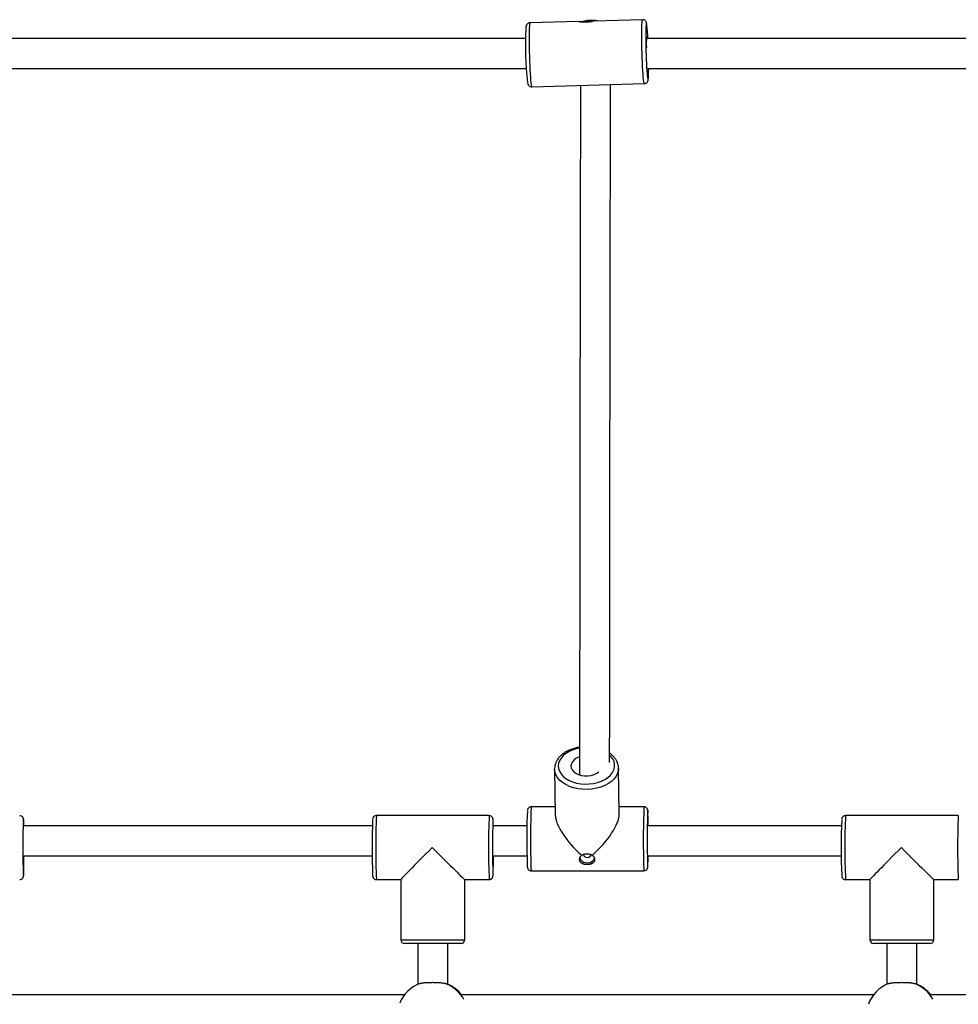
# Model space of a CAD drawing. Units: millimetres. Extents: x -39029 to -14003, y 23813 to 38063.
# Drawn here: x -25798 to -25299, y 27321 to 27844 of the extents above; entities that cross this region are included whole.
import ezdxf

# ---------------------------------------------------------------- set-up
doc = ezdxf.new("R2010")
doc.units = ezdxf.units.MM
doc.linetypes.add('HIDDEN', pattern=[1.905, 1.27, -0.635])
doc.styles.add('ROMANS8', font='romans.shx')
doc.styles.get("Standard").update_dxf_attribs({"font": 'arial.ttf'})
doc.dimstyles.new('ISO-25$0', dxfattribs={"dimtxt": 2.5, "dimasz": 2.5, "dimexe": 1.25, "dimexo": 0.625, "dimtad": 1, "dimtxsty": 'Standard', "dimcen": 2.5, "dimadec": 0, "dimazin": 0, "dimtfac": 1, "dimtmove": 0, "dimatfit": 3, "dimfxl": 1, "dimarcsym": 0})

# ---------------------------------------------------------------- blocks, each defined once
blk = doc.blocks.new('*D45')
at = {"color": 0, "linetype": 'HIDDEN', "lineweight": -2, "transparency": 16777216}
for p, q in [((-36883.49, 27360.5), (-36883.49, 23917.08)), ((-21703.49, 27335.16), (-21703.49, 23917.08)), ((-36783.49, 23918.08), (-29800.63, 23918.08)), ((-21803.49, 23918.08), (-28786.34, 23918.08))]:
    blk.add_line(p, q, dxfattribs=at)
at = {"color": 0, "linetype": 'HIDDEN', "transparency": 16777216}
for points in [[(-36783.49, 23934.75), (-36783.49, 23901.41), (-36883.49, 23918.08)], [(-21803.49, 23934.75), (-21803.49, 23901.41), (-21703.49, 23918.08)]]:
    blk.add_solid(points, dxfattribs=at)
at = {"layer": 'Defpoints', "color": 0, "linetype": 'HIDDEN', "transparency": 16777216}
for p in [(-36883.49, 27361.5), (-21703.49, 27336.16), (-21703.49, 23918.08)]:
    blk.add_point(p, dxfattribs=at)
at = {"color": 7, "linetype": 'HIDDEN', "transparency": 16777216, "insert": (-29293.49, 23918.08), "char_height": 160, "attachment_point": 5, "style": 'ROMANS8'}
blk.add_mtext('15,18m.', dxfattribs=at)

msp = doc.modelspace()

# ---------------------------------------------------------------- linework, layer by layer
at = {"color": 7, "linetype": 'Continuous', "lineweight": 25}
for p, q in [((-25500.778, 27843.221), (-25526.75, 27842.492)), ((-25497.951, 27843.407), (-25499.513, 27843.048)), ((-25466.833, 27844.174), (-25492.802, 27843.445)), ((-25525.796, 27808.506), (-25465.879, 27810.187)), ((-25513.632, 27445.62), (-25513.631, 27445.873)), ((-25513.632, 27445.62), (-25513.27, 27421.27)), ((-25479.273, 27421.776), (-25479.635, 27446.126)), ((-25513.334, 27425.592), (-25526.075, 27425.592)), ((-25466.084, 27425.592), (-25479.33, 27425.592)), ((-25548.389, 27420.907), (-25608.38, 27420.907)), ((-25298.886, 27420.907), (-25358.877, 27420.907)), ((-25528.305, 27415.54), (-25546.398, 27415.54)), ((-25361.038, 27415.54), (-25464.008, 27415.54)), ((-25546.508, 27399.54), (-25528.281, 27399.54)), ((-25526.075, 27391.592), (-25466.084, 27391.592)), ((-25608.38, 27386.907), (-25595.385, 27386.907)), ((-25595.385, 27386.91), (-25595.385, 27354.907)), ((-25561.387, 27386.907), (-25548.389, 27386.907)), ((-25561.385, 27354.907), (-25561.385, 27386.907)), ((-25358.877, 27386.907), (-25345.881, 27386.907)), ((-25345.881, 27386.91), (-25345.881, 27354.907)), ((-25311.884, 27386.907), (-25298.886, 27386.907)), ((-25311.881, 27354.907), (-25311.881, 27386.907)), ((-25563.385, 27352.907), (-25593.385, 27352.907)), ((-25586.385, 27352.907), (-25586.385, 27331.183)), ((-25570.385, 27331.118), (-25570.385, 27352.907)), ((-25313.881, 27352.907), (-25343.881, 27352.907)), ((-25336.881, 27352.907), (-25336.881, 27331.183)), ((-25320.881, 27331.118), (-25320.881, 27352.907))]:
    msp.add_line(p, q, dxfattribs=at)
at = {"color": 8, "linetype": 'Continuous', "lineweight": 25}
for p, q in [((-25595.385, 27354.907), (-25561.385, 27354.907)), ((-25345.881, 27354.907), (-25311.881, 27354.907))]:
    msp.add_line(p, q, dxfattribs=at)
at = {"color": 8, "linetype": 'Continuous', "lineweight": 25, "flags": 128}
for points in [[(-25526.756, 27842.492), (-25526.861, 27842.285), (-25526.953, 27841.721), (-25527.03, 27840.811), (-25527.092, 27839.575), (-25527.135, 27838.039), (-25527.161, 27836.236), (-25527.167, 27834.203), (-25527.155, 27831.986), (-25527.124, 27829.63), (-25527.074, 27827.186), (-25527.008, 27824.706), (-25526.925, 27822.242), (-25526.829, 27819.849), (-25526.721, 27817.576), (-25526.604, 27815.471), (-25526.479, 27813.58), (-25526.35, 27811.944), (-25526.22, 27810.596), (-25526.09, 27809.566), (-25525.964, 27808.876), (-25525.845, 27808.539), (-25525.796, 27808.506)], [(-25465.879, 27810.187), (-25465.929, 27810.221), (-25466.048, 27810.557), (-25466.173, 27811.248), (-25466.303, 27812.278), (-25466.433, 27813.625), (-25466.562, 27815.262), (-25466.687, 27817.153), (-25466.804, 27819.257), (-25466.912, 27821.53), (-25467.009, 27823.924), (-25467.091, 27826.387), (-25467.157, 27828.867), (-25467.207, 27831.311), (-25467.238, 27833.667), (-25467.251, 27835.885), (-25467.244, 27837.917), (-25467.219, 27839.721), (-25467.175, 27841.257), (-25467.114, 27842.493), (-25467.036, 27843.403), (-25466.944, 27843.967), (-25466.84, 27844.173)], [(-25464.786, 27842.23), (-25464.882, 27842.031), (-25464.885, 27842.017)], [(-25464.064, 27812.481), (-25463.984, 27812.276), (-25463.882, 27812.299), (-25463.792, 27812.673), (-25463.715, 27813.387), (-25463.693, 27813.69)], [(-25500.362, 27456.794), (-25501.538, 27456.556), (-25503.646, 27455.946), (-25505.59, 27455.136), (-25507.324, 27454.145), (-25508.809, 27452.995), (-25510.008, 27451.714), (-25510.895, 27450.332), (-25511.448, 27448.881), (-25511.654, 27447.395)], [(-25511.654, 27447.395), (-25511.508, 27445.909), (-25511.015, 27444.458), (-25510.185, 27443.075), (-25509.038, 27441.794), (-25507.6, 27440.645), (-25505.906, 27439.653), (-25503.996, 27438.843), (-25501.913, 27438.233), (-25499.707, 27437.838), (-25497.429, 27437.668), (-25495.134, 27437.725), (-25492.874, 27438.008), (-25490.703, 27438.512), (-25488.671, 27439.224), (-25486.826, 27440.128), (-25485.212, 27441.201), (-25483.866, 27442.42), (-25482.82, 27443.756), (-25482.098, 27445.177), (-25481.718, 27446.65), (-25481.687, 27448.14), (-25482.008, 27449.613), (-25482.671, 27451.034), (-25483.663, 27452.369), (-25484.218, 27452.942)], [(-25479.635, 27446.026), (-25479.698, 27445.068), (-25480.092, 27443.474), (-25480.838, 27441.932), (-25481.921, 27440.474), (-25483.318, 27439.13), (-25484.998, 27437.931), (-25486.927, 27436.901), (-25489.062, 27436.062), (-25491.359, 27435.432), (-25493.768, 27435.024), (-25496.238, 27434.848), (-25498.717, 27434.907), (-25501.151, 27435.2), (-25503.489, 27435.72), (-25505.681, 27436.456), (-25507.68, 27437.393), (-25509.443, 27438.511), (-25510.934, 27439.786), (-25512.119, 27441.19), (-25512.975, 27442.695), (-25513.483, 27444.267), (-25513.632, 27445.62)], [(-25464.035, 27423.326), (-25464.039, 27423.363), (-25464.078, 27423.589), (-25464.103, 27423.553)], [(-25796.06, 27418.632), (-25796.06, 27418.633), (-25796.099, 27418.896), (-25796.127, 27418.871)], [(-25546.34, 27418.632), (-25546.34, 27418.633), (-25546.38, 27418.896), (-25546.408, 27418.871)], [(-25464.169, 27394.41), (-25464.149, 27394.065), (-25464.11, 27393.665), (-25464.07, 27393.615), (-25464.035, 27393.864)], [(-25796.129, 27388.952), (-25796.099, 27388.918), (-25796.074, 27389.045)], [(-25546.41, 27388.952), (-25546.38, 27388.918), (-25546.354, 27389.045)]]:
    msp.add_lwpolyline(points, dxfattribs=at)
at = {"color": 7, "linetype": 'Continuous', "lineweight": 25, "flags": 128}
for points in [[(-25492.802, 27843.445), (-25492.804, 27843.444), (-25492.855, 27843.432), (-25492.938, 27843.41), (-25493.078, 27843.375), (-25493.14, 27843.359), (-25493.284, 27843.324), (-25493.484, 27843.277), (-25493.752, 27843.217), (-25493.861, 27843.193), (-25494.095, 27843.145), (-25494.395, 27843.088), (-25494.771, 27843.024), (-25494.916, 27843.001), (-25495.218, 27842.957), (-25495.591, 27842.911), (-25496.037, 27842.867), (-25496.199, 27842.854), (-25496.528, 27842.833), (-25496.92, 27842.816), (-25497.372, 27842.808), (-25497.584, 27842.809), (-25497.794, 27842.813), (-25498.212, 27842.829), (-25498.617, 27842.856), (-25499.037, 27842.895), (-25499.346, 27842.931), (-25499.673, 27842.977), (-25499.786, 27842.995), (-25499.997, 27843.03), (-25500.219, 27843.072), (-25500.433, 27843.116), (-25500.499, 27843.131), (-25500.613, 27843.159), (-25500.713, 27843.185), (-25500.781, 27843.208), (-25500.792, 27843.213), (-25500.794, 27843.22), (-25500.761, 27843.221), (-25500.676, 27843.212), (-25500.53, 27843.192), (-25500.375, 27843.169), (-25500.155, 27843.136), (-25500.009, 27843.115), (-25499.721, 27843.075), (-25499.538, 27843.051), (-25499.491, 27843.045), (-25499.491, 27843.045)], [(-25464.885, 27842.017), (-25464.966, 27841.485), (-25465.036, 27840.605), (-25465.09, 27839.412), (-25465.127, 27837.934), (-25465.146, 27836.205), (-25465.146, 27834.265), (-25465.128, 27832.161), (-25465.092, 27829.941), (-25465.039, 27827.658), (-25464.97, 27825.366), (-25464.886, 27823.117), (-25464.79, 27820.964), (-25464.684, 27818.959), (-25464.571, 27817.147), (-25464.452, 27815.572), (-25464.331, 27814.271), (-25464.211, 27813.273), (-25464.095, 27812.603), (-25464.064, 27812.481)], [(-25500.337, 27452.154), (-25500.686, 27452.031), (-25502.094, 27451.373), (-25503.265, 27450.542), (-25504.147, 27449.572), (-25504.702, 27448.508), (-25504.905, 27447.395)], [(-25504.905, 27447.395), (-25504.747, 27446.282), (-25504.236, 27445.217), (-25503.394, 27444.248), (-25502.257, 27443.416), (-25500.875, 27442.758), (-25499.309, 27442.303), (-25497.627, 27442.07), (-25495.903, 27442.07), (-25494.211, 27442.303), (-25492.627, 27442.758), (-25491.218, 27443.416), (-25490.061, 27444.236)], [(-25464.184, 27414.536), (-25464.165, 27415.395), (-25464.139, 27416.216), (-25464.11, 27416.705), (-25464.08, 27416.839), (-25464.05, 27416.613), (-25464.022, 27416.036), (-25464.008, 27415.579)], [(-25795.988, 27399.451), (-25795.993, 27399.058), (-25796.013, 27397.776), (-25796.037, 27396.763), (-25796.065, 27396.061), (-25796.094, 27395.703), (-25796.124, 27395.703), (-25796.154, 27396.061), (-25796.181, 27396.763), (-25796.206, 27397.776), (-25796.226, 27399.058), (-25796.241, 27400.552), (-25796.25, 27402.192), (-25796.253, 27403.907), (-25796.25, 27405.623), (-25796.241, 27407.263), (-25796.241, 27407.286)], [(-25546.269, 27399.451), (-25546.273, 27399.058), (-25546.293, 27397.776), (-25546.318, 27396.763), (-25546.345, 27396.061), (-25546.375, 27395.703), (-25546.405, 27395.703), (-25546.434, 27396.061), (-25546.461, 27396.763), (-25546.486, 27397.776), (-25546.506, 27399.058), (-25546.521, 27400.552), (-25546.53, 27402.192), (-25546.533, 27403.907), (-25546.53, 27405.623), (-25546.528, 27406.182)], [(-25500.221, 27398.38), (-25499.862, 27397.538), (-25499.179, 27396.788), (-25498.239, 27396.223), (-25497.124, 27395.891), (-25495.934, 27395.823), (-25494.775, 27396.025), (-25493.749, 27396.479), (-25492.948, 27397.144), (-25492.443, 27397.961), (-25492.373, 27398.166)], [(-25498.251, 27400.197), (-25498.251, 27400.156), (-25498.09, 27399.574), (-25497.65, 27399.08), (-25496.996, 27398.75), (-25496.229, 27398.634), (-25495.465, 27398.75), (-25494.822, 27399.08), (-25494.396, 27399.574), (-25494.252, 27400.156)]]:
    msp.add_lwpolyline(points, dxfattribs=at)
at = {"color": 7, "linetype": 'Continuous', "lineweight": 25}
for centre, radius, start, end in [((-25494.152, 27826.87), 16.968, 78.57676, 102.94016), ((-25563.161, 27830.03), 99.288, 2.37646, 6.40641), ((-25344.438, 27830.96), 184.668, 177.44638, 186.27225), ((-25433.071, 27831.429), 31.782, 172.67222, 184.14943), ((-25467.708, 27834.264), 3.345, 0.03191, 21.38133), ((-25546.117, 27818.137), 82.544, 356.91197, 359.94964), ((-25118.801, 27408.376), 409.583, 177.88525, 181.3315), ((-25032.633, 27408.061), 431.748, 177.94377, 181.22143), ((-25621.263, 27415.759), 157.41, 359.94933, 2.75555), ((-25430.912, 27403.888), 365.523, 177.65068, 182.34191), ((-25865.072, 27414.518), 69.135, 0.87958, 3.41184), ((-25201.661, 27403.76), 409.026, 177.89093, 182.0501), ((-25181.192, 27403.888), 365.523, 177.65068, 182.34191), ((-25615.352, 27414.518), 69.135, 0.87958, 3.41184), ((-24952.157, 27403.76), 409.026, 177.89093, 182.0501), ((-26001.038, 27398.479), 205.181, 357.36481, 0.28169), ((-25751.319, 27398.479), 205.181, 357.36481, 0.28169), ((-25327.195, 27400.139), 137.094, 180.53545, 182.39496), ((-25570.088, 27399.659), 106.211, 356.87222, 359.90018), ((-25593.385, 27354.907), 2, 180, 270), ((-25563.385, 27354.907), 2, 270, 0), ((-25343.881, 27354.907), 2, 180, 270), ((-25313.881, 27354.907), 2, 270, 0), ((-25578.474, 27313.909), 18.999, 111.85336, 157.29681), ((-25578.478, 27313.91), 18.998, 28.74248, 68.14696), ((-25578.042, 27313.91), 18.998, 37.79191, 66.23028), ((-25328.971, 27313.909), 18.999, 111.85341, 158.98549), ((-25328.974, 27313.91), 18.998, 29.66195, 68.14698), ((-25328.538, 27313.91), 18.998, 37.79191, 66.23028)]:
    msp.add_arc(centre, radius, start, end, dxfattribs=at)
at = {"color": 8, "linetype": 'Continuous', "lineweight": 25}
for centre, radius, start, end in [((-25466.864, 27841.09), 2.37, 0.44725, 28.74712), ((-25094.4, 27408.104), 432.029, 177.68, 181.39841), ((-25034.432, 27408.104), 432.006, 177.67987, 181.39847), ((-25238.98, 27403.907), 369.791, 177.36507, 182.63493), ((-25179.045, 27403.907), 369.735, 177.36462, 182.63527), ((-24989.477, 27403.907), 369.791, 177.36507, 182.63493), ((-24929.542, 27403.907), 369.735, 177.36462, 182.63527), ((-25470.334, 27396.686), 55.973, 179.10548, 185.22152), ((-25410.359, 27396.686), 55.958, 179.10486, 185.22265)]:
    msp.add_arc(centre, radius, start, end, dxfattribs=at)
at = {"color": 7, "linetype": 'Continuous', "lineweight": 25}
for centre, major_axis, ratio, start_param, end_param in [((-25496.079, 27408.592), (15.781, 16.017), 0.3609193, 4.5149857, 5.9415365), ((-25496.079, 27408.592), (16.121, -15.883), 0.3759848, 3.5061513, 4.8868824), ((-25578.385, 27403.907), (16.999, 16.999), 0.0087161, 1.5795122, 3.1328768), ((-25578.385, 27403.907), (16.999, -16.999), 0.0087161, 4.7036731, 6.2744694), ((-25328.881, 27403.907), (16.999, 16.999), 0.0087161, 1.5795122, 3.1328768), ((-25328.881, 27403.907), (16.999, -16.999), 0.0087161, 4.7036731, 6.2744694)]:
    msp.add_ellipse(centre, major_axis=major_axis, ratio=ratio, start_param=start_param, end_param=end_param, dxfattribs=at)
for points, knots in [([(-25527.147, 27842.442), (-25527.402, 27842.351), (-25527.841, 27842.195), (-25528.279, 27841.763), (-25528.527, 27841.38), (-25528.667, 27841.039), (-25528.759, 27840.707), (-25528.847, 27840.23), (-25528.89, 27839.735), (-25528.919, 27839.401)], [0, 0, 0, 0, 0.1164032, 0.2010342, 0.2816009, 0.3677501, 0.4794598, 0.6486206, 1, 1, 1, 1]), ([(-25526.749, 27842.459), (-25526.839, 27842.469), (-25526.974, 27842.482), (-25527.104, 27842.452), (-25527.147, 27842.442)], [0, 0, 0, 0, 0.6696713, 1, 1, 1, 1]), ([(-25499.491, 27843.045), (-25499.474, 27843.048), (-25499.408, 27843.061), (-25499.272, 27843.088), (-25499.102, 27843.118), (-25498.905, 27843.152), (-25498.712, 27843.183), (-25498.503, 27843.214), (-25498.287, 27843.243), (-25498.071, 27843.269), (-25497.863, 27843.292), (-25497.655, 27843.312), (-25497.437, 27843.33), (-25497.206, 27843.347), (-25496.99, 27843.359), (-25496.763, 27843.369), (-25496.547, 27843.375), (-25496.318, 27843.379), (-25496.102, 27843.38), (-25495.852, 27843.377), (-25495.567, 27843.369), (-25495.307, 27843.357), (-25495.057, 27843.341), (-25494.863, 27843.326), (-25494.643, 27843.306), (-25494.399, 27843.28), (-25494.187, 27843.254), (-25494.005, 27843.228), (-25493.91, 27843.214), (-25493.853, 27843.205), (-25493.842, 27843.204)], [0, 0, 0, 0, 0.010689, 0.0428065, 0.0857516, 0.1123305, 0.1568498, 0.1928629, 0.2246202, 0.2703221, 0.3026425, 0.3288802, 0.3728336, 0.4083985, 0.4397665, 0.475889, 0.516851, 0.5425058, 0.5854753, 0.6202291, 0.664133, 0.7261022, 0.75181, 0.7948604, 0.8296642, 0.8736112, 0.935618, 0.959732, 0.9919384, 1, 1, 1, 1]), ([(-25464.511, 27841.321), (-25464.515, 27841.354), (-25464.562, 27841.749), (-25464.64, 27842.148), (-25464.76, 27842.629), (-25464.925, 27843.036), (-25465.2, 27843.468), (-25465.67, 27843.886), (-25466.254, 27844.161), (-25466.666, 27844.147), (-25466.832, 27844.141)], [0, 0, 0, 0, 0.0292002, 0.3454062, 0.5330919, 0.6408344, 0.73166, 0.8261244, 0.9298648, 1, 1, 1, 1]), ([(-25529.049, 27834.133), (-25557.774, 27834.133), (-25623.646, 27834.133), (-25726.721, 27834.133), (-25826.389, 27834.133), (-25888.907, 27834.133), (-25914.234, 27834.133)], [0, 0, 0, 0, 0.2238562, 0.5133567, 0.8028571, 1, 1, 1, 1]), ([(-25080.339, 27834.133), (-25094.967, 27834.133), (-25151.708, 27834.133), (-25250.657, 27834.133), (-25364.163, 27834.133), (-25435.553, 27834.133), (-25464.741, 27834.133)], [0, 0, 0, 0, 0.1142879, 0.443348, 0.772408, 1, 1, 1, 1]), ([(-25913.571, 27818.133), (-25900.226, 27818.133), (-25855.64, 27818.133), (-25779.835, 27818.133), (-25680.213, 27818.133), (-25596.478, 27818.133), (-25543.989, 27818.133), (-25528.643, 27818.133)], [0, 0, 0, 0, 0.1039443, 0.3472834, 0.5906225, 0.8803117, 1, 1, 1, 1]), ([(-25464.133, 27818.133), (-25463.838, 27818.133), (-25426.398, 27818.133), (-25349.204, 27818.133), (-25232.575, 27818.133), (-25141.935, 27818.133), (-25091.081, 27818.133), (-25079.933, 27818.133)], [0, 0, 0, 0, 0.0023006, 0.2920219, 0.6024375, 0.9128531, 1, 1, 1, 1]), ([(-25527.963, 27810.456), (-25527.938, 27810.342), (-25527.89, 27810.13), (-25527.774, 27809.799), (-25527.561, 27809.395), (-25527.178, 27808.949), (-25526.589, 27808.613), (-25526.068, 27808.454), (-25525.804, 27808.513), (-25525.785, 27808.517)], [0, 0, 0, 0, 0.2159981, 0.4016947, 0.5398377, 0.6768746, 0.8271188, 0.9875385, 1, 1, 1, 1]), ([(-25499.813, 27809.235), (-25499.82, 27807.439), (-25499.835, 27803.074), (-25499.859, 27794.703), (-25499.886, 27784.336), (-25499.914, 27772.702), (-25499.941, 27759.871), (-25499.968, 27745.842), (-25499.996, 27730.633), (-25500.023, 27714.26), (-25500.05, 27696.74), (-25500.078, 27678.093), (-25500.105, 27658.338), (-25500.132, 27637.497), (-25500.159, 27615.739), (-25500.185, 27593.11), (-25500.211, 27569.658), (-25500.237, 27545.256), (-25500.258, 27524.654), (-25500.274, 27508.375), (-25500.285, 27496.848), (-25500.296, 27485.515), (-25500.303, 27477.004), (-25500.309, 27471.29), (-25500.312, 27467.932), (-25500.315, 27464.085), (-25500.319, 27459.587), (-25500.324, 27454.427), (-25500.329, 27448.721), (-25500.332, 27444.707), (-25500.334, 27442.653)], [0, 0, 0, 0, 0.0360001, 0.0875061, 0.1390121, 0.1905182, 0.2420243, 0.2935304, 0.3450363, 0.3965423, 0.4480482, 0.499554, 0.5510598, 0.6025655, 0.654071, 0.7045463, 0.7550213, 0.8054961, 0.8559706, 0.8781798, 0.9003894, 0.9221711, 0.9423339, 0.9479293, 0.953831, 0.9608787, 0.9690884, 0.978456, 0.9889768, 1, 1, 1, 1]), ([(-25484.328, 27449.169), (-25484.327, 27450.227), (-25484.325, 27452.66), (-25484.322, 27456.293), (-25484.319, 27460.083), (-25484.313, 27466.926), (-25484.303, 27477.004), (-25484.288, 27493.662), (-25484.269, 27513.473), (-25484.245, 27537.435), (-25484.22, 27561.953), (-25484.192, 27586.816), (-25484.165, 27610.409), (-25484.138, 27632.739), (-25484.111, 27653.813), (-25484.084, 27673.806), (-25484.056, 27692.696), (-25484.029, 27710.463), (-25484.002, 27727.088), (-25483.974, 27742.552), (-25483.947, 27756.84), (-25483.92, 27769.934), (-25483.892, 27781.828), (-25483.865, 27792.477), (-25483.838, 27801.9), (-25483.821, 27807.115), (-25483.812, 27809.684)], [0, 0, 0, 0, 0.0057676, 0.0132545, 0.019919, 0.0266193, 0.0510591, 0.0761169, 0.1209383, 0.1657599, 0.2191187, 0.2724777, 0.3258369, 0.3778103, 0.4297839, 0.4817576, 0.5337313, 0.5857052, 0.6376792, 0.6896532, 0.7416272, 0.7936011, 0.845575, 0.8975487, 0.9495223, 1, 1, 1, 1]), ([(-25465.878, 27810.197), (-25465.623, 27810.228), (-25465.152, 27810.287), (-25464.602, 27810.652), (-25464.249, 27811.05), (-25464.044, 27811.425), (-25463.926, 27811.754), (-25463.841, 27812.109), (-25463.767, 27812.619), (-25463.718, 27813.074), (-25463.696, 27813.479), (-25463.695, 27813.503)], [0, 0, 0, 0, 0.0976407, 0.1805081, 0.2546141, 0.3260918, 0.4099374, 0.5219617, 0.7070642, 0.9821159, 1, 1, 1, 1]), ([(-25500.321, 27457.276), (-25500.729, 27457.215), (-25501.898, 27457.043), (-25503.741, 27456.528), (-25505.806, 27455.756), (-25507.704, 27454.782), (-25509.401, 27453.629), (-25510.859, 27452.312), (-25512.042, 27450.855), (-25512.918, 27449.291), (-25513.454, 27447.697), (-25513.613, 27446.558), (-25513.629, 27445.979), (-25513.631, 27445.914)], [0, 0, 0, 0, 0.0562578, 0.1612585, 0.2665506, 0.3721855, 0.4781241, 0.5840573, 0.6893951, 0.7933479, 0.8952344, 0.9881267, 1, 1, 1, 1]), ([(-25479.67, 27446.009), (-25479.67, 27446.37), (-25479.669, 27447.271), (-25480.03, 27448.687), (-25480.688, 27450.217), (-25481.652, 27451.655), (-25482.848, 27452.975), (-25483.838, 27453.73), (-25484.324, 27454.101)], [0, 0, 0, 0, 0.11690273, 0.29189849, 0.46726532, 0.64491964, 0.82585164, 1, 1, 1, 1]), ([(-25526.073, 27425.574), (-25526.113, 27425.58), (-25526.394, 27425.622), (-25526.871, 27425.455), (-25527.378, 27425.144), (-25527.707, 27424.779), (-25527.9, 27424.441), (-25527.998, 27424.178), (-25528.051, 27423.975), (-25528.073, 27423.861), (-25528.079, 27423.807), (-25528.081, 27423.798)], [0, 0, 0, 0, 0.0329576, 0.2305264, 0.3876206, 0.5210588, 0.6351376, 0.7302943, 0.8263777, 0.9704985, 1, 1, 1, 1]), ([(-25464.048, 27423.498), (-25464.056, 27423.594), (-25464.069, 27423.762), (-25464.108, 27424.011), (-25464.234, 27424.392), (-25464.458, 27424.802), (-25464.869, 27425.222), (-25465.441, 27425.54), (-25465.876, 27425.563), (-25466.08, 27425.574)], [0, 0, 0, 0, 0.2385267, 0.416487, 0.5029703, 0.6029883, 0.730432, 0.8737455, 1, 1, 1, 1]), ([(-25796.068, 27418.804), (-25796.069, 27418.821), (-25796.078, 27418.961), (-25796.096, 27419.09), (-25796.148, 27419.367), (-25796.248, 27419.68), (-25796.463, 27420.088), (-25796.861, 27420.512), (-25797.431, 27420.843), (-25797.874, 27420.876), (-25798.087, 27420.892)], [0, 0, 0, 0, 0.0349761, 0.2945956, 0.4154742, 0.5044216, 0.6016064, 0.7272684, 0.8686568, 1, 1, 1, 1]), ([(-25608.356, 27420.892), (-25608.388, 27420.897), (-25608.663, 27420.944), (-25609.141, 27420.785), (-25609.66, 27420.479), (-25609.998, 27420.114), (-25610.198, 27419.773), (-25610.3, 27419.506), (-25610.354, 27419.301), (-25610.375, 27419.196), (-25610.381, 27419.15), (-25610.381, 27419.149)], [0, 0, 0, 0, 0.0268989, 0.2340436, 0.3979467, 0.5368034, 0.6556785, 0.7547104, 0.8528346, 0.9967363, 1, 1, 1, 1]), ([(-25546.348, 27418.804), (-25546.349, 27418.821), (-25546.358, 27418.961), (-25546.376, 27419.09), (-25546.428, 27419.367), (-25546.528, 27419.68), (-25546.744, 27420.088), (-25547.141, 27420.512), (-25547.711, 27420.843), (-25548.154, 27420.876), (-25548.367, 27420.892)], [0, 0, 0, 0, 0.0349761, 0.2945956, 0.4154742, 0.5044216, 0.6016064, 0.7272684, 0.8686568, 1, 1, 1, 1]), ([(-25358.853, 27420.892), (-25358.884, 27420.897), (-25359.159, 27420.944), (-25359.638, 27420.785), (-25360.157, 27420.479), (-25360.495, 27420.114), (-25360.694, 27419.773), (-25360.796, 27419.506), (-25360.85, 27419.301), (-25360.871, 27419.196), (-25360.877, 27419.15), (-25360.877, 27419.149)], [0, 0, 0, 0, 0.0268989, 0.2340436, 0.3979467, 0.5368034, 0.6556785, 0.7547104, 0.8528346, 0.9967363, 1, 1, 1, 1]), ([(-25610.542, 27415.54), (-25641.198, 27415.54), (-25702.984, 27415.54), (-25764.801, 27415.54), (-25795.946, 27415.54)], [0, 0, 0, 0, 0.4961703, 1, 1, 1, 1]), ([(-25499.162, 27399.866), (-25499.146, 27399.876), (-25499.083, 27399.917), (-25498.953, 27399.995), (-25498.79, 27400.081), (-25498.6, 27400.171), (-25498.414, 27400.248), (-25498.211, 27400.32), (-25497.999, 27400.385), (-25497.788, 27400.44), (-25497.583, 27400.485), (-25497.378, 27400.523), (-25497.163, 27400.554), (-25496.934, 27400.579), (-25496.719, 27400.594), (-25496.492, 27400.604), (-25496.276, 27400.604), (-25496.046, 27400.598), (-25495.829, 27400.584), (-25495.576, 27400.559), (-25495.288, 27400.519), (-25495.023, 27400.468), (-25494.767, 27400.406), (-25494.568, 27400.349), (-25494.342, 27400.274), (-25494.09, 27400.177), (-25493.868, 27400.074), (-25493.678, 27399.971), (-25493.578, 27399.912), (-25493.518, 27399.874), (-25493.506, 27399.866)], [0, 0, 0, 0, 0.010689, 0.0428065, 0.0857516, 0.1123305, 0.1568498, 0.1928629, 0.2246202, 0.2703221, 0.3026425, 0.3288802, 0.3728336, 0.4083985, 0.4397665, 0.475889, 0.516851, 0.5425058, 0.5854753, 0.6202291, 0.664133, 0.7261022, 0.75181, 0.7948604, 0.8296642, 0.8736112, 0.935618, 0.959732, 0.9919384, 1, 1, 1, 1]), ([(-25796.228, 27399.54), (-25788.644, 27399.54), (-25743.876, 27399.54), (-25682.004, 27399.54), (-25627.736, 27399.54), (-25610.627, 27399.54)], [0, 0, 0, 0, 0.1225364, 0.72336, 1, 1, 1, 1]), ([(-25528.273, 27398.828), (-25528.269, 27398.543), (-25528.256, 27397.712), (-25528.231, 27396.499), (-25528.199, 27395.296), (-25528.162, 27394.357), (-25528.129, 27393.797), (-25528.094, 27393.466), (-25528.059, 27393.232), (-25527.974, 27392.922), (-25527.799, 27392.538), (-25527.461, 27392.102), (-25526.917, 27391.748), (-25526.41, 27391.563), (-25526.124, 27391.608), (-25526.076, 27391.616)], [0, 0, 0, 0, 0.0761862, 0.2217268, 0.3677119, 0.5146551, 0.6643757, 0.7456149, 0.7990038, 0.8299114, 0.8588351, 0.8977224, 0.9419587, 0.990393, 1, 1, 1, 1]), ([(-25493.506, 27399.866), (-25493.495, 27399.857), (-25493.433, 27399.803), (-25493.273, 27399.655), (-25493.102, 27399.47), (-25492.925, 27399.249), (-25492.771, 27399.032), (-25492.6, 27398.733), (-25492.475, 27398.444), (-25492.371, 27398.116), (-25492.319, 27397.837), (-25492.299, 27397.504), (-25492.318, 27397.215), (-25492.388, 27396.895), (-25492.475, 27396.664), (-25492.58, 27396.456), (-25492.694, 27396.269), (-25492.876, 27396.036), (-25493.062, 27395.852), (-25493.257, 27395.691), (-25493.454, 27395.548), (-25493.742, 27395.378), (-25494.012, 27395.252), (-25494.281, 27395.147), (-25494.544, 27395.059), (-25494.91, 27394.964), (-25495.236, 27394.904), (-25495.547, 27394.863), (-25495.839, 27394.836), (-25496.232, 27394.822), (-25496.586, 27394.832), (-25496.879, 27394.855), (-25497.165, 27394.887), (-25497.52, 27394.946), (-25497.947, 27395.049), (-25498.337, 27395.178), (-25498.703, 27395.335), (-25498.96, 27395.474), (-25499.186, 27395.618), (-25499.387, 27395.765), (-25499.626, 27395.977), (-25499.802, 27396.178), (-25499.945, 27396.378), (-25500.062, 27396.573), (-25500.184, 27396.845), (-25500.252, 27397.091), (-25500.291, 27397.326), (-25500.309, 27397.547), (-25500.298, 27397.846), (-25500.239, 27398.189), (-25500.13, 27398.529), (-25499.976, 27398.862), (-25499.815, 27399.129), (-25499.615, 27399.402), (-25499.423, 27399.621), (-25499.252, 27399.786), (-25499.177, 27399.853), (-25499.162, 27399.866)], [0, 0, 0, 0, 0.002317, 0.0139244, 0.0372459, 0.0461082, 0.0639607, 0.0850965, 0.1095557, 0.1237007, 0.1522433, 0.1666617, 0.1926156, 0.2131561, 0.2369197, 0.2455336, 0.2628805, 0.2834023, 0.3071303, 0.3158866, 0.3335199, 0.3543808, 0.3785038, 0.3873644, 0.4052139, 0.4263477, 0.450806, 0.4595051, 0.4770313, 0.4977856, 0.5218061, 0.5332041, 0.544602, 0.5678011, 0.5912879, 0.6172108, 0.6377051, 0.6613968, 0.6702137, 0.6879709, 0.7089836, 0.7332886, 0.742121, 0.7599153, 0.780987, 0.8053766, 0.8140088, 0.8313985, 0.8519868, 0.8758095, 0.901504, 0.9218242, 0.9453192, 0.9588795, 0.9827761, 0.9965439, 1, 1, 1, 1]), ([(-25464.121, 27399.54), (-25455.76, 27399.54), (-25421.413, 27399.54), (-25387.091, 27399.54), (-25361.124, 27399.54)], [0, 0, 0, 0, 0.2434211, 1, 1, 1, 1]), ([(-25466.077, 27391.617), (-25465.86, 27391.628), (-25465.436, 27391.649), (-25464.907, 27391.945), (-25464.531, 27392.3), (-25464.302, 27392.652), (-25464.182, 27392.939), (-25464.12, 27393.154), (-25464.081, 27393.351), (-25464.059, 27393.508), (-25464.049, 27393.634), (-25464.044, 27393.692)], [0, 0, 0, 0, 0.1331659, 0.260399, 0.3665677, 0.4578166, 0.5339323, 0.6042186, 0.6979335, 0.8634622, 1, 1, 1, 1]), ([(-25798.105, 27386.941), (-25797.968, 27386.936), (-25797.608, 27386.924), (-25797.1, 27387.151), (-25796.665, 27387.491), (-25796.391, 27387.853), (-25796.239, 27388.167), (-25796.163, 27388.401), (-25796.117, 27388.602), (-25796.099, 27388.712), (-25796.092, 27388.776), (-25796.091, 27388.783)], [0, 0, 0, 0, 0.103, 0.2696374, 0.4060294, 0.523116, 0.6219422, 0.7070201, 0.8059056, 0.9784953, 1, 1, 1, 1]), ([(-25610.412, 27388.926), (-25610.409, 27388.883), (-25610.398, 27388.766), (-25610.374, 27388.605), (-25610.306, 27388.317), (-25610.158, 27387.95), (-25609.865, 27387.52), (-25609.368, 27387.132), (-25608.831, 27386.907), (-25608.485, 27386.933), (-25608.377, 27386.941)], [0, 0, 0, 0, 0.1117296, 0.3061178, 0.4191408, 0.5104302, 0.6310069, 0.772156, 0.9292536, 1, 1, 1, 1]), ([(-25548.386, 27386.941), (-25548.248, 27386.936), (-25547.889, 27386.924), (-25547.38, 27387.151), (-25546.945, 27387.491), (-25546.671, 27387.853), (-25546.519, 27388.167), (-25546.443, 27388.401), (-25546.397, 27388.602), (-25546.379, 27388.712), (-25546.372, 27388.776), (-25546.372, 27388.783)], [0, 0, 0, 0, 0.103, 0.2696374, 0.4060294, 0.523116, 0.6219422, 0.7070201, 0.8059056, 0.9784953, 1, 1, 1, 1]), ([(-25360.909, 27388.926), (-25360.905, 27388.883), (-25360.895, 27388.766), (-25360.871, 27388.605), (-25360.803, 27388.317), (-25360.654, 27387.95), (-25360.361, 27387.52), (-25359.864, 27387.132), (-25359.327, 27386.907), (-25358.981, 27386.933), (-25358.874, 27386.941)], [0, 0, 0, 0, 0.1117296, 0.3061178, 0.4191408, 0.5104302, 0.6310069, 0.772156, 0.9292536, 1, 1, 1, 1]), ([(-25585.546, 27331.543), (-25585.306, 27331.628), (-25584.944, 27331.757), (-25584.337, 27331.887), (-25583.842, 27331.972), (-25583.309, 27332.042), (-25582.745, 27332.1), (-25582.144, 27332.147), (-25581.517, 27332.184), (-25580.872, 27332.212), (-25580.212, 27332.232), (-25579.532, 27332.245), (-25578.846, 27332.251), (-25578.158, 27332.25), (-25577.473, 27332.243), (-25576.786, 27332.23), (-25576.114, 27332.209), (-25575.459, 27332.179), (-25574.828, 27332.141), (-25574.216, 27332.092), (-25573.446, 27332.012), (-25572.743, 27331.906), (-25572.126, 27331.77), (-25571.729, 27331.661), (-25571.505, 27331.579), (-25571.406, 27331.543)], [0, 0, 0, 0, 0.0795637, 0.1200847, 0.1609029, 0.2005855, 0.240547, 0.2810769, 0.3219024, 0.361567, 0.4015068, 0.4420075, 0.4828002, 0.5225739, 0.5628241, 0.6033607, 0.6445741, 0.6843738, 0.7246544, 0.7652249, 0.8064811, 0.8861252, 0.9266937, 0.9675598, 1, 1, 1, 1]), ([(-25570.385, 27331.149), (-25570.376, 27331.145), (-25570.302, 27331.109), (-25570.241, 27331.076), (-25570.16, 27331.032), (-25570.14, 27331.016), (-25570.199, 27331.037), (-25570.349, 27331.102), (-25570.625, 27331.222), (-25570.976, 27331.372), (-25571.263, 27331.485), (-25571.406, 27331.543)], [0, 0, 0, 0, 0.014326, 0.12592849, 0.18207448, 0.33022286, 0.4299977, 0.58309131, 0.73722588, 0.86786892, 1, 1, 1, 1]), ([(-25336.043, 27331.543), (-25335.803, 27331.628), (-25335.441, 27331.757), (-25334.833, 27331.887), (-25334.338, 27331.972), (-25333.806, 27332.042), (-25333.241, 27332.1), (-25332.64, 27332.147), (-25332.014, 27332.184), (-25331.369, 27332.212), (-25330.708, 27332.232), (-25330.029, 27332.245), (-25329.342, 27332.251), (-25328.654, 27332.25), (-25327.969, 27332.243), (-25327.282, 27332.23), (-25326.61, 27332.209), (-25325.955, 27332.179), (-25325.325, 27332.141), (-25324.712, 27332.092), (-25323.943, 27332.012), (-25323.24, 27331.906), (-25322.622, 27331.77), (-25322.225, 27331.661), (-25322.002, 27331.579), (-25321.903, 27331.543)], [0, 0, 0, 0, 0.0795637, 0.1200847, 0.1609029, 0.2005855, 0.240547, 0.2810769, 0.3219024, 0.361567, 0.4015068, 0.4420075, 0.4828002, 0.5225739, 0.5628241, 0.6033607, 0.6445741, 0.6843738, 0.7246544, 0.7652249, 0.8064811, 0.8861252, 0.9266937, 0.9675598, 1, 1, 1, 1]), ([(-25320.881, 27331.149), (-25320.873, 27331.145), (-25320.799, 27331.109), (-25320.738, 27331.076), (-25320.656, 27331.032), (-25320.636, 27331.016), (-25320.695, 27331.037), (-25320.845, 27331.102), (-25321.121, 27331.222), (-25321.473, 27331.372), (-25321.759, 27331.485), (-25321.903, 27331.543)], [0, 0, 0, 0, 0.014326, 0.12592849, 0.18207448, 0.33022286, 0.4299977, 0.58309131, 0.73722588, 0.86786892, 1, 1, 1, 1]), ([(-25593.365, 27325.54), (-25629.746, 27325.54), (-25702.963, 27325.54), (-25776.216, 27325.54), (-25813.07, 27325.54)], [0, 0, 0, 0, 0.4969006, 1, 1, 1, 1]), ([(-25343.861, 27325.54), (-25384.027, 27325.54), (-25457.166, 27325.54), (-25530.361, 27325.54), (-25563.359, 27325.54)], [0, 0, 0, 0, 0.5491654, 1, 1, 1, 1]), ([(-25094.64, 27325.54), (-25133.513, 27325.54), (-25206.553, 27325.54), (-25279.662, 27325.54), (-25313.861, 27325.54)], [0, 0, 0, 0, 0.532221, 1, 1, 1, 1])]:
    msp.add_open_spline(points, degree=3, knots=knots, dxfattribs=at)

# ---------------------------------------------------------------- dimensions: what is measured, and where the dimension line sits
at = {"color": 7, "linetype": 'HIDDEN'}
dim = msp.add_linear_dim(base=(-21703.486, 23918.082), p1=(-36883.486, 27361.502), p2=(-21703.486, 27336.162), dimstyle='ISO-25$0', override={"dimtxt": 160, "dimasz": 100, "dimexe": 1, "dimexo": 1, "dimgap": 50, "dimtad": 0, "dimtih": 1, "dimtoh": 1, "dimlfac": 0.001, "dimzin": 0, "dimpost": 'm.', "dimtxsty": 'ROMANS8', "dimclrt": 7, "dimadec": 2, "dimtzin": 0}, dxfattribs=at)
dim.commit()
dim.dimension.update_dxf_attribs({"geometry": '*D45', "text_midpoint": (-29293.486, 23918.082), "dimtype": 160})

doc.saveas('drawing.dxf')
